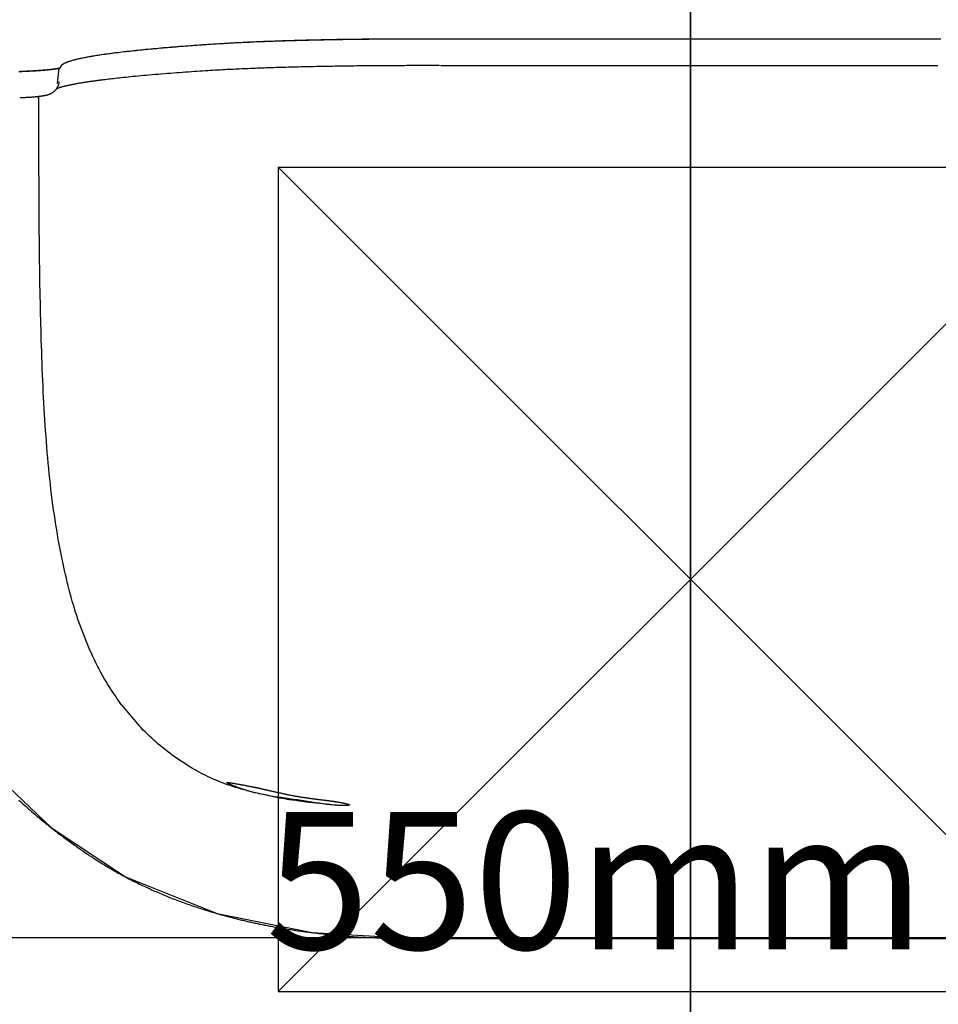
# Model space of a CAD drawing. Extents: x 5.87 to 10.15, y 1.85 to 8.18.
# Drawn here: x 7.76 to 8.1, y 3.96 to 4.32 of the extents above; entities that cross this region are included whole.
import ezdxf

# ---------------------------------------------------------------- set-up
doc = ezdxf.new("R2010")
doc.units = 0
doc.header["$LTSCALE"] = 15
doc.linetypes.add('CENTERX2', pattern=[4, 2.5, -0.5, 0.5, -0.5])
doc.linetypes.add('DOT', pattern=[0.00635, 0, -0.00635])
for name, color, linetype in [('COLOUR', 7, 'Continuous'), ('GRASSLOKWT', 7, 'Continuous'), ('INSTALLATIONDETAILSGF', 7, 'Continuous'), ('LAYER01', 7, 'Continuous'), ('LAYER10', 7, 'Continuous')]:
    doc.layers.add(name, color=color, linetype=linetype)
doc.styles.add('ARIAL', font='arial.ttf')

msp = doc.modelspace()

# ---------------------------------------------------------------- linework, layer by layer
at = {"layer": 'COLOUR', "color": 2}
msp.add_lwpolyline([(7.75282, 4.05103), (7.77625, 4.02881), (7.80317, 4.01096), (7.83648, 3.99765), (7.87111, 3.9907), (7.90832, 3.98853), (8.00862, 3.98853), (8.10832, 3.9885), (8.14605, 3.99072), (8.18344, 3.99856), (8.21196, 4.01006), (8.24097, 4.02907), (8.26463, 4.05163), (8.2841, 4.08462), (8.29414, 4.12065), (8.29923, 4.15591), (8.30359, 4.21889), (8.30557, 4.29499), (8.30951, 4.29577), (8.31164, 4.29713), (8.31298, 4.30083), (8.31359, 4.30846), (8.31223, 4.44584), (8.30593, 4.8063)], dxfattribs=at)
at = {"layer": 'GRASSLOKWT', "color": 8, "linetype": 'Continuous'}
for points in [[(7.00867, 3.64363), (8.00867, 3.64363), (8.00867, 4.64363), (7.00867, 4.64363)], [(8.00867, 3.64363), (9.00867, 3.64363), (9.00867, 4.64363), (8.00867, 4.64363)]]:
    msp.add_lwpolyline(points, close=True, dxfattribs=at)
at = {"layer": 'INSTALLATIONDETAILSGF', "color": 5, "linetype": 'Continuous'}
for p, q in [((7.85865, 4.26927), (8.15865, 4.26927)), ((7.85865, 4.26927), (7.85865, 3.96927)), ((7.85865, 3.96927), (8.15865, 3.96927))]:
    msp.add_line(p, q, dxfattribs=at)
at = {"layer": 'INSTALLATIONDETAILSGF', "color": 5, "linetype": 'CENTERX2'}
for p, q in [((7.85865, 4.26927), (8.15865, 3.96927)), ((7.85865, 3.96927), (8.15865, 4.26927))]:
    msp.add_line(p, q, dxfattribs=at)
at = {"layer": 'LAYER01', "color": 7, "linetype": 'Continuous'}
for p, q in [((7.77958, 4.30566), (7.77962, 4.30574)), ((7.77897, 4.30024), (7.77899, 4.30029)), ((7.77828, 4.29818), (7.77847, 4.29823)), ((7.77245, 4.20848), (7.77231, 4.21372)), ((7.78096, 4.12244), (7.77934, 4.13025)), ((7.80159, 4.07378), (7.80814, 4.06594)), ((7.90831, 3.98853), (8.10847, 3.9885))]:
    msp.add_line(p, q, dxfattribs=at)
at = {"layer": 'LAYER01', "color": 9, "linetype": 'Continuous'}
msp.add_line((7.70871, 3.98891), (8.30863, 3.98891), dxfattribs=at)
at = {"layer": 'LAYER01', "color": 7, "linetype": 'Continuous'}
for points in [[(7.77962, 4.30574), (7.77967, 4.30586), (7.77971, 4.30597), (7.77976, 4.30609), (7.77982, 4.3062), (7.77989, 4.30632), (7.77998, 4.30643), (7.78008, 4.30655), (7.78021, 4.30666), (7.78035, 4.30678), (7.78052, 4.30689), (7.78071, 4.307), (7.78092, 4.30712), (7.78115, 4.30723), (7.7814, 4.30734), (7.78167, 4.30746), (7.78195, 4.30757), (7.78225, 4.30768), (7.78257, 4.30779), (7.7829, 4.3079), (7.78325, 4.30801), (7.78361, 4.30812), (7.78399, 4.30823), (7.78439, 4.30834), (7.7848, 4.30845), (7.78523, 4.30856), (7.78568, 4.30867), (7.78615, 4.30878), (7.78663, 4.30889), (7.78712, 4.30899), (7.78763, 4.3091), (7.78816, 4.30921), (7.78871, 4.30931), (7.78927, 4.30942), (7.78984, 4.30953), (7.79043, 4.30963), (7.79104, 4.30974), (7.79166, 4.30984), (7.7923, 4.30994), (7.79295, 4.31005), (7.79362, 4.31015), (7.79431, 4.31025), (7.795, 4.31036), (7.79572, 4.31046), (7.79644, 4.31056), (7.79718, 4.31066), (7.79793, 4.31076), (7.7987, 4.31086), (7.79947, 4.31096), (7.80026, 4.31106), (7.80106, 4.31115), (7.80187, 4.31125), (7.80268, 4.31135), (7.80351, 4.31144), (7.80435, 4.31153), (7.8052, 4.31163), (7.80605, 4.31172), (7.80692, 4.31181), (7.80779, 4.3119), (7.80868, 4.31199), (7.80957, 4.31208), (7.81047, 4.31217), (7.81138, 4.31226), (7.81229, 4.31234), (7.81321, 4.31243), (7.81414, 4.31251), (7.81508, 4.3126), (7.81602, 4.31268), (7.81697, 4.31277), (7.81793, 4.31285), (7.81891, 4.31293), (7.81989, 4.31301), (7.82089, 4.31309), (7.82189, 4.31317), (7.82291, 4.31325), (7.82394, 4.31333), (7.82496, 4.31341), (7.826, 4.31349), (7.82703, 4.31357), (7.82805, 4.31364), (7.82908, 4.31372), (7.83009, 4.31379), (7.8311, 4.31386), (7.8321, 4.31394), (7.8331, 4.314), (7.8341, 4.31407), (7.83509, 4.31414), (7.83607, 4.3142), (7.83706, 4.31426), (7.83804, 4.31433), (7.83902, 4.31438), (7.84, 4.31444), (7.84098, 4.3145), (7.84195, 4.31455), (7.84292, 4.3146), (7.84389, 4.31465), (7.84484, 4.3147), (7.8458, 4.31475), (7.84674, 4.3148), (7.84768, 4.31484), (7.84863, 4.31488), (7.84957, 4.31492), (7.85052, 4.31497), (7.85147, 4.315), (7.85243, 4.31504), (7.85339, 4.31508), (7.85437, 4.31512), (7.85535, 4.31516), (7.85634, 4.31519), (7.85734, 4.31523), (7.85835, 4.31526), (7.85937, 4.3153), (7.8604, 4.31533), (7.86143, 4.31536), (7.86247, 4.31539), (7.86352, 4.31542), (7.86457, 4.31545), (7.86564, 4.31548), (7.86671, 4.31551), (7.86779, 4.31554), (7.86887, 4.31557), (7.86997, 4.3156), (7.87107, 4.31562), (7.87217, 4.31565), (7.87328, 4.31567), (7.8744, 4.31569), (7.87552, 4.31572), (7.87665, 4.31574), (7.87778, 4.31576), (7.87892, 4.31578), (7.88006, 4.3158), (7.8812, 4.31582), (7.88235, 4.31584), (7.8835, 4.31585), (7.88465, 4.31587), (7.88581, 4.31589), (7.88697, 4.3159), (7.88814, 4.31591), (7.8893, 4.31593), (7.89047, 4.31594), (7.89164, 4.31595), (7.89282, 4.31596), (7.89399, 4.31597), (7.89517, 4.31598), (7.89635, 4.31599), (7.89754, 4.316), (7.89872, 4.316), (7.89991, 4.31601), (7.90109, 4.31602), (7.90228, 4.31602), (7.90348, 4.31602), (7.90467, 4.31603), (7.90586, 4.31603), (7.90706, 4.31603), (7.90826, 4.31603), (7.90946, 4.31603), (7.91066, 4.31603), (7.91186, 4.31603), (7.91307, 4.31603), (7.91427, 4.31603), (7.91548, 4.31603), (7.91669, 4.31603), (7.9179, 4.31603), (7.91911, 4.31603), (7.92032, 4.31603), (7.92153, 4.31603), (7.92274, 4.31603), (7.92395, 4.31603), (7.92516, 4.31603), (7.92638, 4.31603), (7.92759, 4.31603), (7.92881, 4.31603), (7.93002, 4.31603), (7.93124, 4.31603), (7.93245, 4.31603), (7.93367, 4.31603), (7.93488, 4.31603), (7.93611, 4.31603), (7.93736, 4.31603), (7.93867, 4.31603), (7.94006, 4.31602), (7.94157, 4.31602), (7.94323, 4.31602), (7.94506, 4.31602), (7.94709, 4.31602), (7.94934, 4.31602), (7.95184, 4.31602), (7.95459, 4.31602), (7.9576, 4.31602), (7.96087, 4.31602), (7.96443, 4.31602), (7.96827, 4.31602), (7.97241, 4.31602), (7.97684, 4.31602), (7.98155, 4.31602), (7.98649, 4.31602), (7.99162, 4.31602), (7.99691, 4.31602), (8.00231, 4.31601), (8.0078, 4.31601), (8.01333, 4.31601), (8.01886, 4.31601), (8.02438, 4.31601), (8.02983, 4.31601), (8.03521, 4.31601), (8.04048, 4.31601), (8.0456, 4.31601), (8.05056, 4.31601), (8.05533, 4.31601), (8.05986, 4.316), (8.06417, 4.316), (8.06823, 4.316), (8.07203, 4.316), (8.07558, 4.316), (8.07884, 4.316), (8.08183, 4.316), (8.08452, 4.316), (8.08692, 4.316), (8.08905, 4.316), (8.09096, 4.316), (8.09268, 4.316), (8.09424, 4.316), (8.09569, 4.316), (8.09707, 4.316), (8.0984, 4.316), (8.09973, 4.316)], [(7.77962, 4.30569), (7.77963, 4.30573), (7.77963, 4.30578), (7.77963, 4.30583), (7.77964, 4.30588), (7.77965, 4.30593), (7.77967, 4.30598), (7.77969, 4.30603), (7.77971, 4.30609), (7.77974, 4.30615), (7.77978, 4.30621), (7.77983, 4.30628), (7.77989, 4.30635), (7.77996, 4.30643), (7.78004, 4.3065), (7.78014, 4.30658), (7.78025, 4.30667), (7.78037, 4.30675), (7.78051, 4.30684), (7.78067, 4.30694), (7.78084, 4.30703), (7.78102, 4.30712), (7.78122, 4.30722), (7.78143, 4.30732), (7.78166, 4.30742), (7.7819, 4.30751), (7.78215, 4.30761), (7.78242, 4.30771), (7.7827, 4.30781), (7.78299, 4.3079), (7.7833, 4.308), (7.78361, 4.3081), (7.78395, 4.3082), (7.78429, 4.30829), (7.78465, 4.30839), (7.78502, 4.30849), (7.7854, 4.30858), (7.7858, 4.30868), (7.78621, 4.30877), (7.78663, 4.30887), (7.78706, 4.30896), (7.78751, 4.30906), (7.78797, 4.30915), (7.78844, 4.30924), (7.78893, 4.30934), (7.78942, 4.30943), (7.78993, 4.30952), (7.79045, 4.30961), (7.79099, 4.30971), (7.79154, 4.3098), (7.7921, 4.30989), (7.79267, 4.30998), (7.79325, 4.31007), (7.79385, 4.31016), (7.79446, 4.31025), (7.79508, 4.31034), (7.79571, 4.31043), (7.79636, 4.31052), (7.79701, 4.31061), (7.79768, 4.3107), (7.79836, 4.31079), (7.79905, 4.31088), (7.79974, 4.31097), (7.80044, 4.31105), (7.80115, 4.31114), (7.80187, 4.31122), (7.80259, 4.31131), (7.80331, 4.31139), (7.80404, 4.31147), (7.80478, 4.31155), (7.80552, 4.31163), (7.80626, 4.31171), (7.80701, 4.31179), (7.80775, 4.31187), (7.80851, 4.31194), (7.80926, 4.31202), (7.81002, 4.31209), (7.81077, 4.31217), (7.81153, 4.31224), (7.81229, 4.31231), (7.81305, 4.31238), (7.81382, 4.31245), (7.81458, 4.31252), (7.81534, 4.31259), (7.81611, 4.31266), (7.81688, 4.31272), (7.81766, 4.31279), (7.81844, 4.31286), (7.81923, 4.31292), (7.82002, 4.31299), (7.82082, 4.31305), (7.82163, 4.31312), (7.82245, 4.31318), (7.82327, 4.31325), (7.8241, 4.31331), (7.82494, 4.31338), (7.82579, 4.31344), (7.82664, 4.3135), (7.8275, 4.31357), (7.82836, 4.31363), (7.82923, 4.31369), (7.8301, 4.31375), (7.83097, 4.31382), (7.83185, 4.31388), (7.83272, 4.31394), (7.83359, 4.314), (7.83447, 4.31406), (7.83534, 4.31411), (7.83621, 4.31417), (7.83709, 4.31423), (7.83798, 4.31428), (7.83887, 4.31434), (7.83976, 4.31439), (7.84067, 4.31444), (7.84158, 4.31449), (7.8425, 4.31454), (7.84342, 4.31459), (7.84435, 4.31464), (7.84529, 4.31469), (7.84623, 4.31473), (7.84717, 4.31478), (7.84812, 4.31482), (7.84907, 4.31486), (7.85002, 4.3149), (7.85099, 4.31495), (7.85195, 4.31498), (7.85293, 4.31502), (7.85391, 4.31506), (7.8549, 4.3151), (7.8559, 4.31514), (7.85691, 4.31517), (7.85793, 4.31521), (7.85896, 4.31524), (7.86, 4.31527), (7.86104, 4.31531), (7.8621, 4.31534), (7.86316, 4.31537), (7.86423, 4.3154), (7.86531, 4.31543), (7.8664, 4.31546), (7.86749, 4.31549), (7.86859, 4.31552), (7.8697, 4.31555), (7.87081, 4.31557), (7.87193, 4.3156), (7.87306, 4.31562), (7.8742, 4.31565), (7.87534, 4.31567), (7.87648, 4.31569), (7.87763, 4.31571), (7.87878, 4.31573), (7.87994, 4.31575), (7.8811, 4.31577), (7.88226, 4.31579), (7.88343, 4.31581), (7.8846, 4.31582), (7.88577, 4.31584), (7.88695, 4.31586), (7.88812, 4.31587), (7.8893, 4.31588), (7.89048, 4.31589), (7.89166, 4.31591), (7.89284, 4.31592), (7.89403, 4.31593), (7.89521, 4.31594), (7.8964, 4.31594), (7.89758, 4.31595), (7.89877, 4.31596), (7.89996, 4.31596), (7.90114, 4.31597), (7.90233, 4.31597), (7.90352, 4.31598), (7.9047, 4.31598), (7.90589, 4.31598), (7.90708, 4.31598), (7.90827, 4.31598), (7.90945, 4.31598), (7.91064, 4.31598), (7.91183, 4.31598), (7.91302, 4.31598), (7.91421, 4.31598), (7.9154, 4.31598), (7.91659, 4.31598), (7.91778, 4.31598), (7.91898, 4.31598), (7.92017, 4.31598), (7.92136, 4.31598), (7.92256, 4.31598), (7.92375, 4.31598), (7.92495, 4.31598), (7.92614, 4.31598), (7.92734, 4.31598), (7.92853, 4.31598), (7.92973, 4.31598), (7.93092, 4.31598), (7.93212, 4.31598), (7.93331, 4.31597), (7.93451, 4.31597), (7.9357, 4.31597), (7.9369, 4.31597), (7.93809, 4.31597), (7.93929, 4.31597), (7.94052, 4.31597), (7.94181, 4.31597), (7.94317, 4.31597), (7.94465, 4.31597), (7.94628, 4.31597), (7.94806, 4.31597), (7.95005, 4.31597), (7.95225, 4.31597), (7.95469, 4.31597), (7.95737, 4.31597), (7.96031, 4.31597), (7.9635, 4.31597), (7.96697, 4.31597), (7.97072, 4.31597), (7.97475, 4.31597), (7.97908, 4.31597), (7.98367, 4.31597), (7.98848, 4.31597), (7.99349, 4.31596), (7.99864, 4.31596), (8.00391, 4.31596), (8.00926, 4.31596), (8.01465, 4.31596), (8.02005, 4.31596), (8.02542, 4.31596), (8.03074, 4.31596), (8.03599, 4.31596), (8.04112, 4.31596), (8.04612, 4.31595), (8.05096, 4.31595), (8.05561, 4.31595), (8.06004, 4.31595), (8.06424, 4.31595), (8.06821, 4.31595), (8.07193, 4.31595), (8.07539, 4.31595), (8.07858, 4.31595), (8.0815, 4.31595), (8.08414, 4.31595), (8.08649, 4.31595), (8.08858, 4.31595), (8.09045, 4.31595), (8.09214, 4.31595), (8.09368, 4.31595), (8.09511, 4.31595), (8.09646, 4.31595), (8.09778, 4.31595), (8.09909, 4.31595)], [(7.76435, 4.30415), (7.76479, 4.30417), (7.76523, 4.30418), (7.76566, 4.3042), (7.76609, 4.30422), (7.76651, 4.30424), (7.76692, 4.30426), (7.76733, 4.30428), (7.76773, 4.3043), (7.76813, 4.30432), (7.76852, 4.30434), (7.76891, 4.30436), (7.76929, 4.30438), (7.76966, 4.3044), (7.77002, 4.30442), (7.77038, 4.30444), (7.77074, 4.30446), (7.77108, 4.30449), (7.77142, 4.30451), (7.77176, 4.30453), (7.77209, 4.30455), (7.77241, 4.30457), (7.77272, 4.3046), (7.77303, 4.30462), (7.77333, 4.30464), (7.77362, 4.30467), (7.77391, 4.30469), (7.77419, 4.30472), (7.77446, 4.30474), (7.77473, 4.30476), (7.77498, 4.30479), (7.77524, 4.30481), (7.77548, 4.30484), (7.77572, 4.30486), (7.77595, 4.30489), (7.77618, 4.30491), (7.77639, 4.30494), (7.7766, 4.30496), (7.7768, 4.30499), (7.777, 4.30501), (7.77719, 4.30504), (7.77737, 4.30507), (7.77754, 4.30509), (7.7777, 4.30512), (7.77786, 4.30514), (7.77801, 4.30517), (7.77816, 4.30519), (7.77829, 4.30522), (7.77842, 4.30524), (7.77854, 4.30527), (7.77865, 4.30529), (7.77875, 4.30531), (7.77885, 4.30534), (7.77894, 4.30536), (7.77902, 4.30538), (7.77909, 4.30541), (7.77915, 4.30543), (7.77921, 4.30545), (7.77926, 4.30547), (7.7793, 4.30549), (7.77935, 4.30552), (7.77939, 4.30554), (7.77943, 4.30556)], [(7.76446, 4.3041), (7.76484, 4.30411), (7.76521, 4.30413), (7.76559, 4.30415), (7.76596, 4.30416), (7.76632, 4.30418), (7.76668, 4.30419), (7.76704, 4.30421), (7.76739, 4.30423), (7.76774, 4.30424), (7.76809, 4.30426), (7.76843, 4.30428), (7.76877, 4.3043), (7.7691, 4.30431), (7.76943, 4.30433), (7.76975, 4.30435), (7.77007, 4.30437), (7.77038, 4.30439), (7.77069, 4.30441), (7.771, 4.30443), (7.7713, 4.30445), (7.7716, 4.30447), (7.77189, 4.30449), (7.77218, 4.30451), (7.77246, 4.30453), (7.77273, 4.30455), (7.77301, 4.30457), (7.77327, 4.30459), (7.77353, 4.30461), (7.77379, 4.30463), (7.77404, 4.30465), (7.77429, 4.30467), (7.77453, 4.30469), (7.77477, 4.30471), (7.775, 4.30474), (7.77523, 4.30476), (7.77545, 4.30478), (7.77567, 4.3048), (7.77589, 4.30483), (7.77611, 4.30485), (7.77632, 4.30488), (7.77653, 4.3049), (7.77674, 4.30493), (7.77695, 4.30496), (7.77716, 4.30498), (7.77736, 4.30501), (7.77756, 4.30504), (7.77776, 4.30507), (7.77795, 4.3051), (7.77813, 4.30513), (7.77831, 4.30517), (7.77848, 4.3052), (7.77864, 4.30523), (7.77879, 4.30527), (7.77893, 4.3053), (7.77906, 4.30534), (7.77917, 4.30537), (7.77926, 4.30541), (7.77934, 4.30545), (7.7794, 4.30549), (7.77946, 4.30553), (7.77951, 4.30557), (7.77955, 4.30561), (7.77959, 4.30565), (7.77962, 4.30569)], [(7.77836, 4.29976), (7.77902, 4.30533)], [(7.79462, 4.30109), (7.79519, 4.30116), (7.79577, 4.30123), (7.79635, 4.30131), (7.79694, 4.30138), (7.79755, 4.30145), (7.79817, 4.30153), (7.79882, 4.3016), (7.79949, 4.30168), (7.80019, 4.30176), (7.80091, 4.30184), (7.80167, 4.30192), (7.80245, 4.302), (7.80327, 4.30208), (7.80411, 4.30217), (7.80498, 4.30225), (7.80588, 4.30234), (7.80681, 4.30243), (7.80776, 4.30252), (7.80874, 4.30261), (7.80975, 4.3027), (7.81078, 4.30279), (7.81182, 4.30289), (7.81289, 4.30298), (7.81397, 4.30307), (7.81507, 4.30316), (7.81618, 4.30326), (7.81729, 4.30335), (7.81841, 4.30344), (7.81953, 4.30352), (7.82065, 4.30361), (7.82176, 4.30369), (7.82286, 4.30378), (7.82394, 4.30386), (7.82502, 4.30394), (7.82608, 4.30401), (7.82712, 4.30409), (7.82815, 4.30416), (7.82916, 4.30423), (7.83016, 4.30429), (7.83115, 4.30436), (7.83211, 4.30442), (7.83306, 4.30448), (7.834, 4.30454), (7.83491, 4.30459), (7.83581, 4.30464), (7.83669, 4.30469), (7.83755, 4.30474), (7.83839, 4.30479), (7.83921, 4.30483), (7.84001, 4.30488), (7.8408, 4.30492), (7.84158, 4.30495), (7.84235, 4.30499), (7.84312, 4.30503), (7.84389, 4.30507), (7.84466, 4.3051), (7.84544, 4.30514), (7.84623, 4.30517), (7.84703, 4.3052), (7.84783, 4.30524), (7.84864, 4.30527), (7.84946, 4.3053), (7.85028, 4.30534), (7.85111, 4.30537), (7.85195, 4.3054), (7.85279, 4.30543), (7.85364, 4.30546), (7.8545, 4.30549), (7.85536, 4.30552), (7.85623, 4.30555), (7.8571, 4.30558), (7.85797, 4.30561), (7.85885, 4.30563), (7.85974, 4.30566), (7.86063, 4.30569), (7.86153, 4.30571), (7.86243, 4.30574), (7.86333, 4.30576), (7.86424, 4.30579), (7.86515, 4.30581), (7.86607, 4.30584), (7.867, 4.30586), (7.86793, 4.30588), (7.86886, 4.3059), (7.8698, 4.30592), (7.87074, 4.30595), (7.87169, 4.30597), (7.87264, 4.30599), (7.8736, 4.30601), (7.87457, 4.30602), (7.87553, 4.30604), (7.8765, 4.30606), (7.87747, 4.30608), (7.87845, 4.30609), (7.87942, 4.30611), (7.88039, 4.30613), (7.88136, 4.30614), (7.88233, 4.30615), (7.8833, 4.30617), (7.88427, 4.30618), (7.88523, 4.30619), (7.88619, 4.30621), (7.88714, 4.30622), (7.8881, 4.30623), (7.88904, 4.30624), (7.88999, 4.30625), (7.89093, 4.30626), (7.89187, 4.30627), (7.8928, 4.30627), (7.89373, 4.30628), (7.89466, 4.30629), (7.89558, 4.30629), (7.89649, 4.3063), (7.89741, 4.30631), (7.89832, 4.30631), (7.89923, 4.30632), (7.90013, 4.30632), (7.90104, 4.30632), (7.90194, 4.30633), (7.90285, 4.30633), (7.90376, 4.30633), (7.90466, 4.30633), (7.90557, 4.30634), (7.90648, 4.30634), (7.90739, 4.30634), (7.9083, 4.30634), (7.90922, 4.30634), (7.91013, 4.30634), (7.91104, 4.30634), (7.91196, 4.30634), (7.91287, 4.30634), (7.91378, 4.30634), (7.9147, 4.30634), (7.91561, 4.30634), (7.91653, 4.30634), (7.91744, 4.30634)], [(7.91779, 4.30633), (7.91862, 4.30633), (7.91953, 4.30633), (7.92061, 4.30633), (7.92194, 4.30633), (7.92362, 4.30633), (7.92571, 4.30633), (7.92831, 4.30633), (7.9315, 4.30633), (7.93535, 4.30633), (7.9398, 4.30633), (7.94478, 4.30633), (7.95023, 4.30632), (7.95608, 4.30632), (7.96225, 4.30632), (7.96868, 4.30632), (7.9753, 4.30632), (7.98204, 4.30632), (7.98887, 4.30632), (7.99579, 4.30632), (8.00276, 4.30632), (8.00977, 4.30631), (8.01679, 4.30631), (8.02382, 4.30631), (8.03083, 4.30631), (8.03778, 4.30631), (8.04462, 4.30631), (8.05127, 4.30631), (8.05765, 4.30631), (8.06368, 4.30631), (8.06928, 4.30631), (8.07439, 4.3063), (8.07892, 4.3063), (8.08282, 4.3063), (8.08615, 4.3063), (8.08899, 4.3063), (8.09142, 4.3063), (8.09352, 4.3063), (8.09538, 4.3063), (8.09708, 4.3063), (8.09869, 4.3063)], [(7.778, 4.29788), (7.77802, 4.29789), (7.77804, 4.2979), (7.77806, 4.29791), (7.77808, 4.29792), (7.77811, 4.29793), (7.77814, 4.29794), (7.77817, 4.29795), (7.77821, 4.29797), (7.77826, 4.29799), (7.77831, 4.29801), (7.77837, 4.29803), (7.77844, 4.29805), (7.77851, 4.29808), (7.77859, 4.2981), (7.77867, 4.29813), (7.77876, 4.29816), (7.77886, 4.2982), (7.77896, 4.29823), (7.77907, 4.29826), (7.77919, 4.2983), (7.77931, 4.29834), (7.77944, 4.29838), (7.77958, 4.29842), (7.77972, 4.29846), (7.77987, 4.2985), (7.78002, 4.29854), (7.78018, 4.29858), (7.78034, 4.29863), (7.78051, 4.29867), (7.78069, 4.29872), (7.78087, 4.29876), (7.78106, 4.29881), (7.78125, 4.29886), (7.78144, 4.2989), (7.78165, 4.29895), (7.78186, 4.299), (7.78207, 4.29905), (7.78229, 4.29909), (7.78251, 4.29914), (7.78274, 4.29919), (7.78298, 4.29924), (7.78322, 4.29929), (7.78346, 4.29934), (7.78372, 4.29939), (7.78397, 4.29944), (7.78423, 4.29949), (7.7845, 4.29954), (7.78477, 4.2996), (7.78505, 4.29965), (7.78534, 4.2997), (7.78562, 4.29975), (7.78592, 4.2998), (7.78622, 4.29985), (7.78652, 4.29991), (7.78683, 4.29996), (7.78715, 4.30001), (7.78747, 4.30006), (7.78779, 4.30012), (7.78812, 4.30017), (7.78845, 4.30022), (7.78878, 4.30027), (7.78912, 4.30032), (7.78945, 4.30037), (7.78979, 4.30042), (7.79012, 4.30047), (7.79045, 4.30052), (7.79078, 4.30057), (7.79111, 4.30062), (7.79143, 4.30066), (7.79176, 4.30071), (7.79208, 4.30075), (7.7924, 4.3008), (7.79272, 4.30084), (7.79304, 4.30088), (7.79336, 4.30092), (7.79368, 4.30096), (7.79399, 4.301), (7.79431, 4.30104), (7.79463, 4.30108), (7.79494, 4.30112)], [(7.77829, 4.29819), (7.77835, 4.2983), (7.77841, 4.2984), (7.77847, 4.2985), (7.77853, 4.29861), (7.77859, 4.29871), (7.77864, 4.29881), (7.77869, 4.29891), (7.77874, 4.29901), (7.77878, 4.29912), (7.77881, 4.29921), (7.77885, 4.29931), (7.77888, 4.29941), (7.7789, 4.2995), (7.77892, 4.29959), (7.77894, 4.29968), (7.77896, 4.29976), (7.77897, 4.29983), (7.77899, 4.29991), (7.779, 4.29998), (7.77901, 4.30004), (7.77901, 4.3001), (7.77902, 4.30017), (7.77903, 4.30023), (7.77904, 4.30028)], [(7.7648, 4.29456), (7.76497, 4.29457), (7.76515, 4.29458), (7.76532, 4.29459), (7.7655, 4.2946), (7.76568, 4.29461), (7.76586, 4.29462), (7.76605, 4.29463), (7.76624, 4.29464), (7.76643, 4.29465), (7.76663, 4.29466), (7.76683, 4.29467), (7.76703, 4.29469), (7.76724, 4.2947), (7.76745, 4.29472), (7.76767, 4.29473), (7.76789, 4.29475), (7.76811, 4.29476), (7.76834, 4.29478), (7.76857, 4.2948), (7.7688, 4.29481), (7.76903, 4.29483), (7.76926, 4.29485), (7.76949, 4.29487), (7.76971, 4.29489), (7.76993, 4.29491), (7.77015, 4.29493), (7.77037, 4.29495), (7.77058, 4.29497), (7.77079, 4.29499), (7.77099, 4.29501), (7.77119, 4.29503), (7.77139, 4.29505), (7.77159, 4.29507), (7.77178, 4.29509), (7.77197, 4.29512), (7.77216, 4.29514), (7.77234, 4.29516), (7.77251, 4.29519), (7.77268, 4.29521), (7.77285, 4.29523), (7.77301, 4.29526), (7.77317, 4.29528), (7.77332, 4.29531), (7.77347, 4.29533), (7.77361, 4.29536), (7.77375, 4.29538), (7.77388, 4.29541), (7.77401, 4.29543), (7.77414, 4.29546), (7.77427, 4.29549), (7.77439, 4.29552), (7.77452, 4.29555), (7.77464, 4.29558), (7.77475, 4.29561), (7.77487, 4.29565), (7.77498, 4.29568), (7.7751, 4.29572), (7.77521, 4.29575), (7.77532, 4.29579), (7.77543, 4.29583), (7.77554, 4.29587), (7.77564, 4.29592), (7.77575, 4.29596), (7.77586, 4.29601), (7.77597, 4.29606), (7.77607, 4.29611), (7.77618, 4.29617), (7.77629, 4.29623), (7.7764, 4.29629), (7.7765, 4.29635), (7.77661, 4.29642), (7.77672, 4.29649), (7.77683, 4.29657), (7.77693, 4.29665), (7.77704, 4.29673), (7.77714, 4.29681), (7.77724, 4.2969), (7.77734, 4.29698), (7.77743, 4.29707), (7.77752, 4.29715), (7.77761, 4.29723), (7.77769, 4.29732), (7.77777, 4.2974), (7.77784, 4.29747), (7.77791, 4.29755), (7.77797, 4.29762), (7.77803, 4.29769), (7.77808, 4.29776), (7.77812, 4.29782), (7.77816, 4.29788), (7.7782, 4.29793), (7.77823, 4.29799), (7.77825, 4.29804), (7.77828, 4.29809), (7.7783, 4.29814), (7.77832, 4.29819)], [(7.77162, 4.28849), (7.77162, 4.28901), (7.77162, 4.28952), (7.77161, 4.29003), (7.77161, 4.29053), (7.77161, 4.29101), (7.77161, 4.29148), (7.7716, 4.29192), (7.7716, 4.29235), (7.7716, 4.29275), (7.77159, 4.29312), (7.77158, 4.29348), (7.77158, 4.29382), (7.77157, 4.29414), (7.77156, 4.29446), (7.77156, 4.29476), (7.77155, 4.29507)], [(7.77231, 4.21372), (7.77226, 4.21581), (7.77222, 4.21791), (7.77218, 4.22001), (7.77213, 4.22211), (7.77209, 4.22422), (7.77205, 4.22633), (7.77202, 4.22845), (7.77198, 4.23057), (7.77195, 4.2327), (7.77192, 4.23484), (7.7719, 4.23698), (7.77187, 4.23913), (7.77185, 4.24128), (7.77183, 4.24344), (7.77181, 4.2456), (7.77179, 4.24777), (7.77177, 4.24994), (7.77176, 4.25211), (7.77174, 4.25428), (7.77173, 4.25644), (7.77172, 4.25859), (7.77171, 4.26072), (7.7717, 4.26284), (7.77169, 4.26493), (7.77168, 4.267), (7.77167, 4.26904), (7.77167, 4.27106), (7.77166, 4.27305), (7.77165, 4.27501), (7.77165, 4.27694), (7.77165, 4.27885), (7.77164, 4.28073), (7.77164, 4.28258), (7.77164, 4.28441), (7.77164, 4.28622), (7.77163, 4.28802), (7.77163, 4.28979), (7.77163, 4.29156), (7.77163, 4.29332), (7.77163, 4.29508)], [(7.77934, 4.13025), (7.77903, 4.13202), (7.77872, 4.1338), (7.77842, 4.13557), (7.77812, 4.13735), (7.77783, 4.13914), (7.77755, 4.14094), (7.77727, 4.14275), (7.77701, 4.14457), (7.77675, 4.14641), (7.77651, 4.14826), (7.77628, 4.15012), (7.77605, 4.152), (7.77584, 4.15389), (7.77564, 4.1558), (7.77544, 4.15771), (7.77525, 4.15963), (7.77507, 4.16157), (7.77489, 4.16351), (7.77472, 4.16546), (7.77455, 4.16742), (7.7744, 4.16939), (7.77425, 4.17137), (7.7741, 4.17336), (7.77396, 4.17536), (7.77383, 4.17736), (7.7737, 4.17938), (7.77358, 4.1814), (7.77346, 4.18343), (7.77335, 4.18548), (7.77325, 4.18753), (7.77315, 4.18959), (7.77306, 4.19166), (7.77297, 4.19374), (7.77288, 4.19583), (7.77281, 4.19793), (7.77273, 4.20003), (7.77266, 4.20214), (7.77259, 4.20425), (7.77252, 4.20637), (7.77245, 4.20848)], [(7.80159, 4.07378), (7.80088, 4.0748), (7.80017, 4.07583), (7.79947, 4.07685), (7.79877, 4.07788), (7.79808, 4.07892), (7.7974, 4.07997), (7.79673, 4.08103), (7.79607, 4.0821), (7.79543, 4.08319), (7.7948, 4.08429), (7.79419, 4.08541), (7.79359, 4.08654), (7.793, 4.08768), (7.79242, 4.08883), (7.79186, 4.08999), (7.7913, 4.09117), (7.79076, 4.09235), (7.79022, 4.09355), (7.7897, 4.09475), (7.78919, 4.09597), (7.78868, 4.09719), (7.78819, 4.09843), (7.7877, 4.09968), (7.78723, 4.10093), (7.78677, 4.1022), (7.78631, 4.10348), (7.78587, 4.10476), (7.78543, 4.10606), (7.78501, 4.10737), (7.7846, 4.10869), (7.78419, 4.11002), (7.7838, 4.11137), (7.78342, 4.11273), (7.78305, 4.11409), (7.78269, 4.11547), (7.78233, 4.11686), (7.78198, 4.11825), (7.78164, 4.11964), (7.7813, 4.12104), (7.78096, 4.12244)], [(7.82845, 4.0499), (7.8275, 4.05049), (7.82656, 4.05107), (7.82562, 4.05166), (7.82469, 4.05226), (7.82376, 4.05286), (7.82284, 4.05346), (7.82193, 4.05407), (7.82103, 4.0547), (7.82014, 4.05533), (7.81926, 4.05597), (7.8184, 4.05662), (7.81755, 4.05729), (7.81671, 4.05796), (7.81588, 4.05865), (7.81507, 4.05934), (7.81426, 4.06004), (7.81347, 4.06076), (7.81269, 4.06148), (7.81192, 4.06221), (7.81115, 4.06295), (7.8104, 4.06369), (7.80964, 4.06444), (7.80889, 4.06519), (7.80814, 4.06594)], [(7.85044, 4.04155), (7.84939, 4.04183), (7.84834, 4.04211), (7.8473, 4.04239), (7.84626, 4.04268), (7.84523, 4.04297), (7.84421, 4.04326), (7.84321, 4.04357), (7.84221, 4.04388), (7.84124, 4.04419), (7.84028, 4.04452), (7.83933, 4.04485), (7.83841, 4.0452), (7.8375, 4.04555), (7.8366, 4.04591), (7.83573, 4.04628), (7.83487, 4.04666), (7.83403, 4.04704), (7.8332, 4.04744), (7.83239, 4.04784), (7.83159, 4.04824), (7.83079, 4.04865), (7.83001, 4.04907), (7.82923, 4.04948), (7.82845, 4.0499)], [(7.85044, 4.04155), (7.85013, 4.04162), (7.84983, 4.0417), (7.84953, 4.04178), (7.84924, 4.04186), (7.84894, 4.04194), (7.84864, 4.04202), (7.84834, 4.0421), (7.84804, 4.04218), (7.84775, 4.04227), (7.84746, 4.04236), (7.84717, 4.04244), (7.84688, 4.04253), (7.8466, 4.04262), (7.84633, 4.04271), (7.84606, 4.04279), (7.8458, 4.04288), (7.84555, 4.04296), (7.84531, 4.04304), (7.84508, 4.04312), (7.84486, 4.0432), (7.84464, 4.04327), (7.84444, 4.04335), (7.84424, 4.04342), (7.84406, 4.04348), (7.84388, 4.04355), (7.84371, 4.04361), (7.84355, 4.04367), (7.8434, 4.04372), (7.84326, 4.04378), (7.84313, 4.04383), (7.843, 4.04388), (7.84289, 4.04392), (7.84278, 4.04396), (7.84268, 4.044), (7.84258, 4.04404), (7.84249, 4.04408), (7.84241, 4.04411), (7.84232, 4.04414), (7.84225, 4.04417), (7.84217, 4.0442), (7.84209, 4.04423), (7.84202, 4.04426), (7.84195, 4.04429), (7.84188, 4.04432), (7.84181, 4.04435), (7.84174, 4.04438), (7.84167, 4.04441), (7.8416, 4.04444), (7.84154, 4.04447), (7.84147, 4.0445), (7.84141, 4.04452), (7.84135, 4.04455), (7.84129, 4.04458), (7.84123, 4.0446), (7.84117, 4.04463), (7.84112, 4.04465), (7.84107, 4.04467), (7.84101, 4.0447), (7.84097, 4.04472), (7.84092, 4.04474), (7.84087, 4.04476), (7.84083, 4.04478), (7.84079, 4.0448), (7.84074, 4.04482), (7.8407, 4.04484), (7.84066, 4.04486), (7.84063, 4.04488), (7.84059, 4.0449), (7.84055, 4.04492), (7.84052, 4.04494), (7.84049, 4.04495), (7.84046, 4.04497), (7.84043, 4.04499), (7.8404, 4.045), (7.84037, 4.04502), (7.84034, 4.04503), (7.84032, 4.04505), (7.84029, 4.04506), (7.84027, 4.04507), (7.84025, 4.04509), (7.84023, 4.0451), (7.84021, 4.04511), (7.84019, 4.04512), (7.84017, 4.04514), (7.84016, 4.04515), (7.84014, 4.04516), (7.84013, 4.04517), (7.84012, 4.04518), (7.84011, 4.04518), (7.8401, 4.04519), (7.84009, 4.0452), (7.84008, 4.04521), (7.84007, 4.04522), (7.84006, 4.04522), (7.84006, 4.04523), (7.84005, 4.04524), (7.84005, 4.04524), (7.84004, 4.04525), (7.84004, 4.04525), (7.84004, 4.04526), (7.84003, 4.04526), (7.84003, 4.04527), (7.84003, 4.04527), (7.84003, 4.04527), (7.84003, 4.04528), (7.84003, 4.04528), (7.84002, 4.04528), (7.84002, 4.04528), (7.84002, 4.04529), (7.84002, 4.04529), (7.84002, 4.04529), (7.84002, 4.04529), (7.84002, 4.04529), (7.84002, 4.04529), (7.84002, 4.04529), (7.84002, 4.0453), (7.84002, 4.0453), (7.84002, 4.0453), (7.84002, 4.0453), (7.84002, 4.0453), (7.84002, 4.0453), (7.84002, 4.0453), (7.84002, 4.0453), (7.84002, 4.0453), (7.84003, 4.04531), (7.84003, 4.04531), (7.84003, 4.04531), (7.84003, 4.04531), (7.84003, 4.04531), (7.84003, 4.04531), (7.84003, 4.04531), (7.84003, 4.04531), (7.84003, 4.04532), (7.84003, 4.04532), (7.84003, 4.04532), (7.84004, 4.04532), (7.84004, 4.04532), (7.84004, 4.04532), (7.84004, 4.04533), (7.84005, 4.04533), (7.84005, 4.04533), (7.84005, 4.04533), (7.84006, 4.04534), (7.84006, 4.04534), (7.84007, 4.04534), (7.84008, 4.04534), (7.84008, 4.04534), (7.84009, 4.04535), (7.8401, 4.04535), (7.84012, 4.04535), (7.84013, 4.04535), (7.84015, 4.04535), (7.84018, 4.04536), (7.8402, 4.04536), (7.84024, 4.04536), (7.84027, 4.04536), (7.84031, 4.04536), (7.84035, 4.04536), (7.8404, 4.04536), (7.84045, 4.04536), (7.8405, 4.04535), (7.84056, 4.04535), (7.84062, 4.04534), (7.84069, 4.04533), (7.84076, 4.04532), (7.84084, 4.04531), (7.84092, 4.0453), (7.84101, 4.04528), (7.84111, 4.04527), (7.84121, 4.04525), (7.84133, 4.04524), (7.84145, 4.04522), (7.84159, 4.0452), (7.84175, 4.04517), (7.84192, 4.04514), (7.84211, 4.04511), (7.84233, 4.04507), (7.84255, 4.04504), (7.8428, 4.04499), (7.84305, 4.04495), (7.8433, 4.04491), (7.84355, 4.04486), (7.8438, 4.04482), (7.84405, 4.04477), (7.84428, 4.04473), (7.8445, 4.04469), (7.84471, 4.04465), (7.84492, 4.04462), (7.84512, 4.04458), (7.84532, 4.04454), (7.84552, 4.0445), (7.84573, 4.04447), (7.84594, 4.04443), (7.84616, 4.04439), (7.84637, 4.04435), (7.84659, 4.04431), (7.84682, 4.04427), (7.84704, 4.04422), (7.84727, 4.04418), (7.84749, 4.04414), (7.84772, 4.0441), (7.84794, 4.04405), (7.84816, 4.04401), (7.84838, 4.04397), (7.84859, 4.04393), (7.8488, 4.04388), (7.84901, 4.04384), (7.84921, 4.0438), (7.8494, 4.04377), (7.84959, 4.04373), (7.84977, 4.04369), (7.84995, 4.04365), (7.85012, 4.04362), (7.85028, 4.04358), (7.85044, 4.04355), (7.8506, 4.04352), (7.85075, 4.04349), (7.85089, 4.04346), (7.85103, 4.04343), (7.85117, 4.0434), (7.85131, 4.04337), (7.85144, 4.04334), (7.85158, 4.04331), (7.85171, 4.04328), (7.85184, 4.04325), (7.85198, 4.04322), (7.85211, 4.04319), (7.85224, 4.04316), (7.85237, 4.04313), (7.8525, 4.0431), (7.85263, 4.04308), (7.85275, 4.04305), (7.85288, 4.04302), (7.853, 4.04299), (7.85312, 4.04297), (7.85324, 4.04294), (7.85336, 4.04291), (7.85347, 4.04289), (7.85359, 4.04286), (7.85371, 4.04283), (7.85383, 4.04281), (7.85394, 4.04278), (7.85406, 4.04275), (7.85418, 4.04272), (7.85431, 4.0427), (7.85443, 4.04267), (7.85456, 4.04264), (7.85469, 4.04261), (7.85483, 4.04257), (7.85497, 4.04254), (7.85512, 4.04251), (7.85528, 4.04247), (7.85544, 4.04244), (7.8556, 4.0424), (7.85578, 4.04236), (7.85597, 4.04232), (7.85616, 4.04227), (7.85636, 4.04223), (7.85657, 4.04218), (7.85679, 4.04213), (7.85701, 4.04208), (7.85724, 4.04203), (7.85747, 4.04197), (7.85771, 4.04192), (7.85796, 4.04186), (7.8582, 4.04181), (7.85845, 4.04175), (7.85871, 4.04169), (7.85896, 4.04164), (7.85922, 4.04158), (7.85949, 4.04152), (7.85975, 4.04146), (7.86002, 4.04141), (7.86029, 4.04135), (7.86055, 4.04129), (7.86082, 4.04123), (7.8611, 4.04117), (7.86137, 4.04112), (7.86164, 4.04106), (7.86191, 4.041), (7.86217, 4.04095), (7.86244, 4.0409), (7.86271, 4.04084), (7.86297, 4.04079), (7.86323, 4.04074), (7.86348, 4.04069), (7.86373, 4.04064), (7.86398, 4.04059), (7.86422, 4.04055), (7.86446, 4.0405), (7.86469, 4.04046), (7.86492, 4.04042), (7.86514, 4.04038), (7.86535, 4.04034), (7.86556, 4.04031), (7.86576, 4.04027), (7.86596, 4.04024), (7.86615, 4.04021), (7.86633, 4.04017), (7.86651, 4.04014), (7.86668, 4.04012), (7.86685, 4.04009), (7.86701, 4.04006), (7.86716, 4.04004), (7.86731, 4.04002), (7.86745, 4.03999), (7.86759, 4.03997), (7.86772, 4.03995), (7.86786, 4.03993), (7.86798, 4.03991), (7.86811, 4.03989), (7.86824, 4.03987), (7.86836, 4.03985), (7.86848, 4.03984), (7.86861, 4.03982), (7.86873, 4.0398), (7.86885, 4.03978), (7.86897, 4.03977), (7.8691, 4.03975), (7.86922, 4.03973), (7.86934, 4.03971), (7.86946, 4.0397), (7.86958, 4.03968), (7.8697, 4.03966), (7.86982, 4.03965), (7.86994, 4.03963), (7.87006, 4.03961), (7.87018, 4.0396), (7.8703, 4.03958), (7.87042, 4.03957), (7.87055, 4.03955), (7.87067, 4.03953), (7.87079, 4.03952), (7.87092, 4.0395), (7.87105, 4.03948), (7.87118, 4.03947), (7.87131, 4.03945), (7.87144, 4.03943), (7.87157, 4.03942), (7.87171, 4.0394), (7.87185, 4.03938), (7.872, 4.03936), (7.87214, 4.03935), (7.87229, 4.03933), (7.87245, 4.03931), (7.8726, 4.03929), (7.87276, 4.03927), (7.87292, 4.03925), (7.87308, 4.03923), (7.87325, 4.03921), (7.87341, 4.03919), (7.87357, 4.03917), (7.87373, 4.03915), (7.87389, 4.03913), (7.87404, 4.03911), (7.8742, 4.03909), (7.87435, 4.03907), (7.87451, 4.03905), (7.87466, 4.03904), (7.87481, 4.03902), (7.87497, 4.039), (7.87512, 4.03898), (7.87527, 4.03896), (7.87543, 4.03894), (7.87558, 4.03892), (7.87573, 4.03891), (7.87587, 4.03889), (7.87602, 4.03887), (7.87616, 4.03885), (7.8763, 4.03883), (7.87644, 4.03882), (7.87658, 4.0388), (7.87672, 4.03878), (7.87686, 4.03876), (7.877, 4.03874), (7.87714, 4.03872), (7.87729, 4.03871), (7.87744, 4.03869), (7.87759, 4.03867), (7.87774, 4.03865), (7.87789, 4.03862), (7.87804, 4.0386), (7.8782, 4.03858), (7.87835, 4.03856), (7.87851, 4.03854), (7.87866, 4.03852), (7.87881, 4.03849), (7.87897, 4.03847), (7.87912, 4.03845), (7.87927, 4.03842), (7.87943, 4.0384), (7.87958, 4.03838), (7.87973, 4.03835), (7.87988, 4.03833), (7.88003, 4.0383), (7.88018, 4.03828), (7.88033, 4.03826), (7.88047, 4.03823), (7.88061, 4.03821), (7.88075, 4.03818), (7.88088, 4.03816), (7.88101, 4.03814), (7.88114, 4.03812), (7.88126, 4.03809), (7.88138, 4.03807), (7.88149, 4.03805), (7.8816, 4.03803), (7.88171, 4.03801), (7.88181, 4.03799), (7.88191, 4.03797), (7.88201, 4.03795), (7.8821, 4.03793), (7.88219, 4.03792), (7.88228, 4.0379), (7.88236, 4.03788), (7.88243, 4.03787), (7.88251, 4.03785), (7.88258, 4.03784), (7.88265, 4.03782), (7.88271, 4.03781), (7.88277, 4.0378), (7.88283, 4.03778), (7.88289, 4.03777), (7.88295, 4.03776), (7.88301, 4.03775), (7.88306, 4.03773), (7.88312, 4.03772), (7.88317, 4.03771), (7.88323, 4.0377), (7.88328, 4.03768), (7.88333, 4.03767), (7.88338, 4.03766), (7.88343, 4.03765), (7.88348, 4.03764), (7.88352, 4.03763), (7.88357, 4.03761), (7.88362, 4.0376), (7.88366, 4.03759), (7.88371, 4.03758), (7.88376, 4.03757), (7.8838, 4.03755), (7.88385, 4.03754), (7.88389, 4.03753), (7.88394, 4.03752), (7.88398, 4.0375), (7.88402, 4.03749), (7.88406, 4.03748), (7.88411, 4.03747), (7.88415, 4.03746), (7.88418, 4.03744), (7.88422, 4.03743), (7.88426, 4.03742), (7.88429, 4.03741), (7.88432, 4.0374), (7.88435, 4.03739), (7.88438, 4.03737), (7.88441, 4.03736), (7.88444, 4.03735), (7.88446, 4.03734), (7.88449, 4.03733), (7.88451, 4.03732), (7.88453, 4.03731), (7.88455, 4.0373), (7.88456, 4.03729), (7.88457, 4.03728), (7.88459, 4.03727), (7.8846, 4.03726), (7.88461, 4.03726), (7.88461, 4.03725), (7.88462, 4.03725), (7.88463, 4.03724), (7.88463, 4.03724), (7.88464, 4.03723), (7.88464, 4.03723), (7.88464, 4.03722), (7.88465, 4.03722), (7.88465, 4.03722), (7.88465, 4.03721), (7.88465, 4.03721), (7.88465, 4.03721), (7.88466, 4.03721), (7.88466, 4.0372), (7.88466, 4.0372), (7.88466, 4.0372), (7.88466, 4.0372), (7.88466, 4.03719), (7.88466, 4.03719), (7.88466, 4.03719), (7.88466, 4.03719), (7.88466, 4.03718), (7.88466, 4.03718), (7.88466, 4.03718), (7.88466, 4.03718), (7.88466, 4.03718), (7.88466, 4.03718), (7.88466, 4.03717), (7.88466, 4.03717), (7.88466, 4.03717), (7.88466, 4.03717), (7.88466, 4.03717), (7.88466, 4.03716), (7.88466, 4.03716), (7.88466, 4.03716), (7.88466, 4.03716), (7.88466, 4.03716), (7.88466, 4.03715), (7.88465, 4.03715), (7.88465, 4.03715), (7.88465, 4.03715), (7.88465, 4.03715), (7.88465, 4.03714), (7.88465, 4.03714), (7.88464, 4.03714), (7.88464, 4.03714), (7.88464, 4.03713), (7.88464, 4.03713), (7.88463, 4.03713), (7.88463, 4.03712), (7.88462, 4.03712), (7.88462, 4.03712), (7.88461, 4.03711), (7.88461, 4.03711), (7.8846, 4.03711), (7.88459, 4.0371), (7.88458, 4.0371), (7.88457, 4.03709), (7.88456, 4.03709), (7.88455, 4.03709), (7.88454, 4.03708), (7.88453, 4.03708), (7.88451, 4.03707), (7.8845, 4.03707), (7.88448, 4.03706), (7.88446, 4.03706), (7.88444, 4.03706), (7.88442, 4.03705), (7.88439, 4.03705), (7.88437, 4.03704), (7.88434, 4.03704), (7.88431, 4.03703), (7.88427, 4.03702), (7.88424, 4.03702), (7.8842, 4.03701), (7.88416, 4.03701), (7.88411, 4.037), (7.88407, 4.037), (7.88401, 4.03699), (7.88396, 4.03699), (7.88389, 4.03698), (7.88382, 4.03698), (7.88374, 4.03698), (7.88365, 4.03697), (7.88355, 4.03697), (7.88344, 4.03696), (7.88332, 4.03696), (7.88319, 4.03695), (7.88305, 4.03695), (7.88291, 4.03695), (7.88275, 4.03695), (7.88258, 4.03695), (7.88241, 4.03695), (7.88222, 4.03695), (7.88203, 4.03695), (7.88183, 4.03696), (7.88162, 4.03696), (7.88141, 4.03697), (7.88118, 4.03698), (7.88095, 4.03699), (7.88071, 4.037), (7.88046, 4.03702), (7.88021, 4.03704), (7.87995, 4.03705), (7.87969, 4.03707), (7.87943, 4.03709), (7.87916, 4.03711), (7.8789, 4.03713)], [(7.76439, 4.03892), (7.7649, 4.03844), (7.76542, 4.03797), (7.76593, 4.0375), (7.76645, 4.03703), (7.76696, 4.03657), (7.76748, 4.03611), (7.76799, 4.03566), (7.76851, 4.03521), (7.76902, 4.03476), (7.76953, 4.03432), (7.77005, 4.03388), (7.77056, 4.03344), (7.77108, 4.033), (7.7716, 4.03257), (7.77212, 4.03214), (7.77264, 4.03171), (7.77316, 4.03128), (7.77369, 4.03085), (7.77422, 4.03042), (7.77475, 4.03), (7.77528, 4.02957), (7.77581, 4.02915), (7.77634, 4.02873), (7.77688, 4.02832), (7.77741, 4.0279), (7.77795, 4.02749), (7.77848, 4.02708), (7.77901, 4.02667), (7.77954, 4.02627), (7.78007, 4.02588), (7.78059, 4.02549), (7.78111, 4.0251), (7.78162, 4.02472), (7.78213, 4.02435), (7.78263, 4.02398), (7.78312, 4.02362), (7.78361, 4.02327), (7.78409, 4.02292), (7.78457, 4.02258), (7.78504, 4.02224), (7.78551, 4.02191), (7.78597, 4.02158), (7.78642, 4.02126), (7.78688, 4.02094), (7.78733, 4.02063), (7.78777, 4.02032), (7.78822, 4.02001), (7.78866, 4.01971), (7.7891, 4.01941), (7.78954, 4.01911), (7.78999, 4.01881), (7.79043, 4.01852), (7.79087, 4.01823), (7.79132, 4.01794), (7.79177, 4.01764), (7.79222, 4.01735), (7.79267, 4.01707), (7.79313, 4.01678), (7.79359, 4.01649), (7.79405, 4.0162), (7.79452, 4.01591), (7.79499, 4.01562), (7.79547, 4.01533), (7.79595, 4.01504), (7.79643, 4.01475), (7.79693, 4.01445), (7.79742, 4.01416), (7.79792, 4.01387), (7.79843, 4.01358), (7.79894, 4.01328), (7.79946, 4.01299), (7.79999, 4.01269), (7.80052, 4.0124), (7.80105, 4.0121), (7.80159, 4.0118), (7.80214, 4.01151), (7.80269, 4.01121), (7.80324, 4.01092), (7.8038, 4.01062), (7.80435, 4.01033), (7.80491, 4.01005), (7.80546, 4.00976), (7.80602, 4.00948), (7.80658, 4.0092), (7.80713, 4.00892), (7.80769, 4.00865), (7.80824, 4.00838), (7.8088, 4.00811), (7.80935, 4.00785), (7.8099, 4.00759), (7.81045, 4.00733), (7.81099, 4.00708), (7.81154, 4.00683), (7.81209, 4.00658), (7.81263, 4.00633), (7.81318, 4.00609), (7.81372, 4.00585), (7.81427, 4.00561), (7.81482, 4.00537), (7.81537, 4.00513), (7.81592, 4.0049), (7.81647, 4.00467), (7.81703, 4.00443), (7.81759, 4.0042), (7.81815, 4.00397), (7.81871, 4.00374), (7.81928, 4.00352), (7.81986, 4.00329), (7.82043, 4.00306), (7.82101, 4.00284), (7.8216, 4.00261), (7.82218, 4.00239), (7.82277, 4.00217), (7.82336, 4.00195), (7.82395, 4.00174), (7.82454, 4.00152), (7.82513, 4.00131), (7.82571, 4.0011), (7.8263, 4.00089), (7.82688, 4.00069), (7.82745, 4.00049), (7.82802, 4.0003), (7.82858, 4.00011), (7.82913, 3.99993), (7.82968, 3.99974), (7.83022, 3.99957), (7.83075, 3.99939), (7.83128, 3.99923), (7.8318, 3.99906), (7.83232, 3.9989), (7.83283, 3.99874), (7.83333, 3.99858), (7.83383, 3.99843), (7.83432, 3.99828), (7.83481, 3.99814), (7.83529, 3.99799), (7.83577, 3.99785), (7.83625, 3.99771), (7.83672, 3.99758), (7.83719, 3.99744), (7.83765, 3.99731), (7.83811, 3.99718), (7.83858, 3.99705), (7.83904, 3.99693), (7.8395, 3.9968), (7.83996, 3.99668), (7.84042, 3.99655), (7.84088, 3.99643), (7.84134, 3.99631), (7.8418, 3.99619), (7.84225, 3.99607), (7.84271, 3.99596), (7.84316, 3.99584), (7.84361, 3.99573), (7.84406, 3.99562), (7.84451, 3.99551), (7.84496, 3.9954), (7.8454, 3.99529), (7.84584, 3.99519), (7.84629, 3.99508), (7.84673, 3.99498), (7.84717, 3.99488), (7.8476, 3.99478), (7.84804, 3.99468), (7.84848, 3.99458), (7.84892, 3.99448), (7.84935, 3.99439), (7.84979, 3.99429), (7.85023, 3.9942), (7.85066, 3.9941), (7.8511, 3.99401), (7.85153, 3.99392), (7.85197, 3.99383), (7.85242, 3.99374), (7.85286, 3.99365), (7.85331, 3.99356), (7.85376, 3.99347), (7.85422, 3.99338), (7.85469, 3.99329), (7.85516, 3.9932), (7.85564, 3.99311), (7.85612, 3.99301), (7.85661, 3.99292), (7.85711, 3.99283), (7.85762, 3.99274), (7.85814, 3.99265), (7.85866, 3.99255), (7.8592, 3.99246), (7.85974, 3.99237), (7.8603, 3.99227), (7.86086, 3.99218), (7.86144, 3.99208), (7.86203, 3.99199), (7.86264, 3.99189), (7.86326, 3.9918), (7.86389, 3.9917), (7.86453, 3.9916), (7.86518, 3.9915), (7.86584, 3.99141), (7.86651, 3.99131), (7.86718, 3.99122), (7.86786, 3.99112), (7.86855, 3.99103), (7.86925, 3.99094), (7.86995, 3.99085), (7.87066, 3.99076), (7.87137, 3.99067), (7.87209, 3.99058), (7.87282, 3.9905), (7.87355, 3.99041), (7.87428, 3.99033), (7.87502, 3.99025), (7.87577, 3.99017), (7.87652, 3.99009), (7.87728, 3.99001), (7.87804, 3.98994), (7.87881, 3.98986), (7.87958, 3.98979), (7.88035, 3.98972), (7.88114, 3.98965), (7.88193, 3.98959), (7.88273, 3.98952), (7.88353, 3.98946), (7.88435, 3.9894), (7.88518, 3.98933), (7.88602, 3.98928), (7.88687, 3.98922), (7.88773, 3.98916), (7.8886, 3.98911), (7.88949, 3.98906), (7.89039, 3.98901), (7.8913, 3.98896), (7.89222, 3.98891), (7.89316, 3.98887), (7.89411, 3.98883), (7.89507, 3.98879), (7.89604, 3.98875), (7.89702, 3.98871), (7.89801, 3.98868), (7.89901, 3.98866), (7.90002, 3.98863), (7.90104, 3.98861), (7.90206, 3.98859), (7.90309, 3.98858), (7.90413, 3.98857), (7.90517, 3.98856), (7.90622, 3.98855), (7.90727, 3.98854), (7.90831, 3.98853)], [(7.8789, 4.03713), (7.87761, 4.03726), (7.87633, 4.03739), (7.87505, 4.03752), (7.87377, 4.03765), (7.8725, 4.03779), (7.87124, 4.03793), (7.86999, 4.03808), (7.86874, 4.03823), (7.86751, 4.03839), (7.86629, 4.03855), (7.86508, 4.03873), (7.86388, 4.03891), (7.8627, 4.03909), (7.86152, 4.03929), (7.86037, 4.03949), (7.85922, 4.03969), (7.85809, 4.03991), (7.85698, 4.04013), (7.85587, 4.04036), (7.85477, 4.04059), (7.85368, 4.04083), (7.8526, 4.04106), (7.85151, 4.0413), (7.85044, 4.04155)], [(7.8789, 4.03713), (7.87824, 4.0372), (7.87759, 4.03728), (7.87693, 4.03736), (7.87628, 4.03743), (7.87562, 4.03751), (7.87495, 4.0376), (7.87428, 4.03769), (7.8736, 4.03778), (7.87292, 4.03787), (7.87223, 4.03797), (7.87154, 4.03808), (7.87084, 4.03819), (7.87013, 4.0383), (7.86941, 4.03841), (7.86869, 4.03852), (7.86796, 4.03863), (7.86723, 4.03875), (7.86649, 4.03886), (7.86574, 4.03897), (7.86499, 4.03909), (7.86424, 4.0392), (7.86349, 4.03931), (7.86273, 4.03942), (7.86198, 4.03953), (7.86123, 4.03963), (7.86049, 4.03974), (7.85974, 4.03985), (7.859, 4.03995), (7.85827, 4.04006), (7.85753, 4.04018), (7.85681, 4.04029), (7.85608, 4.04041), (7.85537, 4.04054), (7.85465, 4.04068), (7.85394, 4.04081), (7.85324, 4.04096), (7.85254, 4.0411), (7.85183, 4.04125), (7.85113, 4.0414), (7.85044, 4.04155)]]:
    msp.add_lwpolyline(points, dxfattribs=at)
at = {"layer": 'LAYER10', "color": 7, "linetype": 'DOT'}
msp.add_lwpolyline([(9.01234, 7.18178), (9.01168, 3.98864, -1), (7.01168, 3.98919), (7.01234, 7.18234, -1), (9.01234, 7.18178)], format="xyb", dxfattribs=at)

# ---------------------------------------------------------------- texts
at = {"layer": 'INSTALLATIONDETAILSGF', "color": 5, "style": 'ARIAL'}
msp.add_text('550mm (d)', height=0.05, dxfattribs=at).set_placement((7.85416, 3.98464))

doc.saveas('drawing.dxf')
